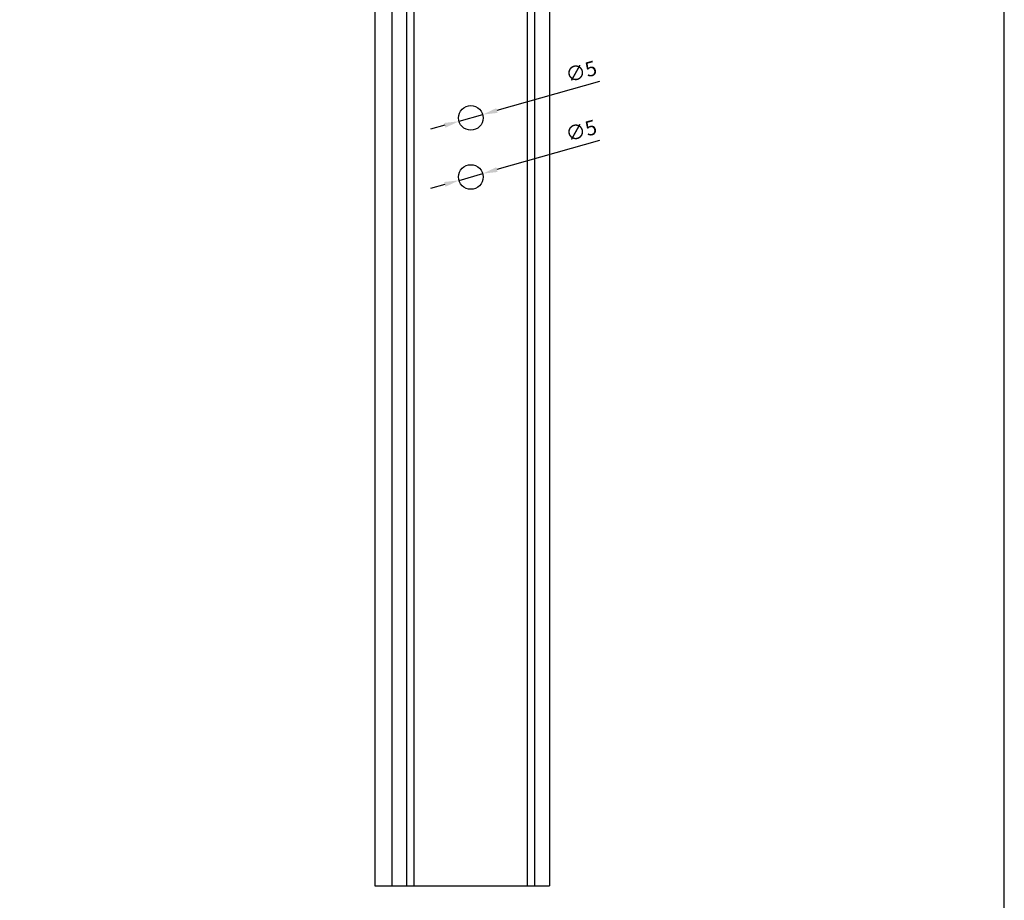
# Model space of a CAD drawing. Units: millimetres. Extents: x -8263 to 13618, y -3941 to 1679.
# Drawn here: x 9519 to 9719, y 737 to 916 of the extents above; entities that cross this region are included whole.
import ezdxf

# ---------------------------------------------------------------- set-up
doc = ezdxf.new("R2010")
doc.units = ezdxf.units.MM
doc.layers.add('Layout', color=7, linetype='Continuous', true_color=0xffffff)
doc.layers.add('PERFIL_PERFIL', color=7, linetype='Continuous')
doc.styles.add('Perfil-01', font='txt', dxfattribs={"height": 3})
doc.dimstyles.new('ISO-25', dxfattribs={"dimtxt": 3, "dimasz": 3, "dimexe": 1.25, "dimexo": 0.625, "dimtad": 1, "dimdec": 1, "dimtxsty": 'Perfil-01', "dimcen": 2.5, "dimadec": 0, "dimazin": 0, "dimtfac": 1, "dimtmove": 0, "dimatfit": 3, "dimfxl": 1, "dimarcsym": 0})

# ---------------------------------------------------------------- blocks, each defined once
blk = doc.blocks.new('*D617')
at = {"layer": 'Defpoints', "color": 0}
for p in [(9608.13, 895.24), (9612.94, 896.6)]:
    blk.add_point(p, dxfattribs=at)
at = {"layer": 'PERFIL_PERFIL', "color": 0, "lineweight": -2}
for p, q in [((9636.65, 903.31), (9615.83, 897.42)), ((9608.13, 895.24), (9612.94, 896.6)), ((9605.24, 894.43), (9602.35, 893.61))]:
    blk.add_line(p, q, dxfattribs=at)
at = {"layer": 'PERFIL_PERFIL', "color": 0}
for points in [[(9615.69, 897.9), (9615.96, 896.94), (9612.94, 896.6)], [(9605.38, 893.94), (9605.1, 894.91), (9608.13, 895.24)]]:
    blk.add_solid(points, dxfattribs=at)
at = {"layer": 'PERFIL_PERFIL', "color": 0, "insert": (9633.06, 904.98), "char_height": 3, "attachment_point": 5, "rotation": 15.7866, "style": 'Perfil-01'}
blk.add_mtext('∅5', dxfattribs=at)
blk = doc.blocks.new('*D618')
at = {"layer": 'Defpoints', "color": 0}
for p in [(9608.13, 883.24), (9612.94, 884.6)]:
    blk.add_point(p, dxfattribs=at)
at = {"layer": 'PERFIL_PERFIL', "color": 0, "lineweight": -2}
for p, q in [((9636.65, 891.31), (9615.83, 885.42)), ((9608.13, 883.24), (9612.94, 884.6)), ((9605.24, 882.43), (9602.35, 881.61))]:
    blk.add_line(p, q, dxfattribs=at)
at = {"layer": 'PERFIL_PERFIL', "color": 0}
for points in [[(9615.69, 885.9), (9615.96, 884.94), (9612.94, 884.6)], [(9605.38, 881.94), (9605.1, 882.91), (9608.13, 883.24)]]:
    blk.add_solid(points, dxfattribs=at)
at = {"layer": 'PERFIL_PERFIL', "color": 0, "insert": (9633.06, 892.98), "char_height": 3, "attachment_point": 5, "rotation": 15.7866, "style": 'Perfil-01'}
blk.add_mtext('∅5', dxfattribs=at)

msp = doc.modelspace()

# ---------------------------------------------------------------- linework, layer by layer
at = {"layer": 'Layout', "color": 9, "flags": 128}
msp.add_lwpolyline([(9298.969, 618.884), (9718.969, 618.884), (9718.969, 1212.884), (9298.969, 1212.884), (9298.969, 618.884)], dxfattribs=at)
at = {"layer": 'PERFIL_PERFIL'}
for p, q in [((9591.033, 1039.922), (9591.033, 739.922)), ((9594.533, 739.922), (9594.533, 1039.922)), ((9597.533, 739.922), (9597.533, 1039.922)), ((9599.033, 739.922), (9599.033, 1039.922)), ((9622.033, 739.922), (9622.033, 1039.922)), ((9623.533, 739.922), (9623.533, 1039.922)), ((9626.533, 1039.922), (9626.533, 739.922)), ((9591.033, 739.922), (9626.533, 739.922))]:
    msp.add_line(p, q, dxfattribs=at)
for centre in [(9610.533, 895.922), (9610.533, 883.922)]:
    msp.add_circle(centre, 2.5, dxfattribs=at)

# ---------------------------------------------------------------- dimensions: what is measured, and where the dimension line sits
for p1, p2, picture, middle in [((9608.128, 895.242), (9612.939, 896.602), '*D617', (9633.768, 902.491)), ((9608.128, 883.242), (9612.939, 884.602), '*D618', (9633.768, 890.491))]:
    dim = msp.add_diameter_dim_2p(p1=p1, p2=p2, dimstyle='ISO-25', dxfattribs=at)
    dim.commit()
    dim.dimension.update_dxf_attribs({"geometry": picture, "text_midpoint": middle, "dimtype": 163})

doc.saveas('drawing.dxf')
